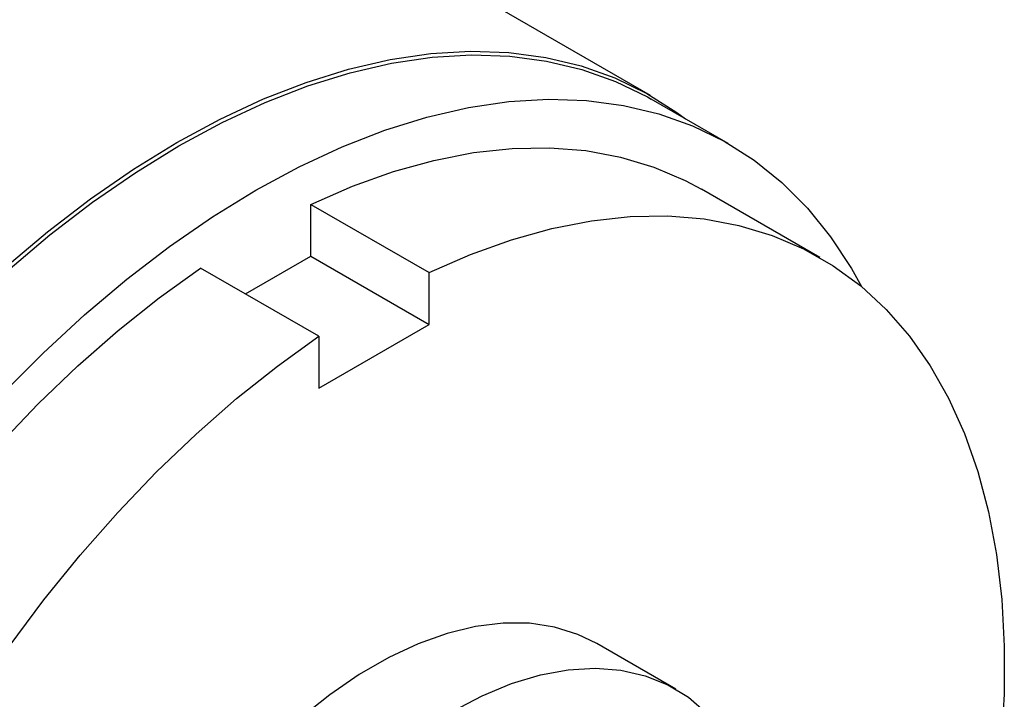
# Model space of a CAD drawing. Units: millimetres. Extents: x 6 to 416, y 5 to 292.
# Drawn here: x 393 to 403, y 249 to 256 of the extents above; entities that cross this region are included whole.
import ezdxf

# ---------------------------------------------------------------- set-up
doc = ezdxf.new("R2010")
doc.units = ezdxf.units.MM

msp = doc.modelspace()

# ---------------------------------------------------------------- linework, layer by layer
at = {"color": 7, "linetype": 'Continuous', "lineweight": 25}
for p, q in [((399.4951, 255.489), (390.178, 260.8676)), ((400.2755, 255.006), (399.5009, 255.4532)), ((401.2005, 253.8558), (400.0087, 254.5438)), ((396.0709, 254.3917), (397.2626, 253.7037)), ((396.0709, 253.8694), (396.0709, 254.3917)), ((395.4109, 253.4884), (396.0709, 253.8694)), ((396.0709, 253.8694), (397.2626, 253.1814)), ((396.1503, 253.0616), (394.9585, 253.7496)), ((397.2626, 253.1814), (397.2626, 253.7037)), ((396.1503, 252.5393), (397.2626, 253.1814)), ((396.1503, 253.0616), (396.1503, 252.5393)), ((399.748, 249.5048), (398.9535, 249.9635))]:
    msp.add_line(p, q, dxfattribs=at)
at = {"color": 7, "linetype": 'Continuous', "lineweight": 25, "flags": 128}
for points in [[(394.7202, 255.0162), (395.1573, 255.2522), (395.5926, 255.4545), (396.0243, 255.6222), (396.4505, 255.7547), (396.8694, 255.8514), (397.2793, 255.9119), (397.6784, 255.9359), (398.0652, 255.9234), (398.4379, 255.8743), (398.7951, 255.7889), (399.1351, 255.6676), (399.4567, 255.5109), (399.7583, 255.3193), (399.8471, 255.2534)], [(394.7401, 254.9818), (395.1759, 255.2171), (395.6099, 255.4188), (396.0403, 255.5861), (396.4652, 255.7182), (396.8829, 255.8146), (397.2916, 255.8749), (397.6896, 255.8988), (398.0752, 255.8863), (398.4469, 255.8374), (398.803, 255.7523), (399.142, 255.6313), (399.4626, 255.475), (399.5009, 255.4532)], [(395.5147, 254.5346), (395.9506, 254.7699), (396.3846, 254.9716), (396.815, 255.1389), (397.2399, 255.271), (397.6576, 255.3674), (398.0663, 255.4277), (398.4643, 255.4516), (398.8499, 255.4391), (399.2215, 255.3902), (399.5776, 255.3051), (399.9166, 255.1841), (400.2372, 255.0278), (400.538, 254.8368), (400.8177, 254.6119), (401.0752, 254.3541), (401.3093, 254.0645), (401.5191, 253.7442), (401.6194, 253.564)], [(392.9899, 253.757), (393.4161, 254.1166), (393.8478, 254.4472), (394.2831, 254.7475), (394.7202, 255.0162)], [(393.0149, 253.7263), (393.4398, 254.0848), (393.8702, 254.4145), (394.3042, 254.7139), (394.7401, 254.9818)], [(396.0709, 254.3917), (396.4883, 254.5742), (396.9016, 254.7226), (397.3087, 254.836), (397.708, 254.9141), (398.0977, 254.9565), (398.4761, 254.963), (398.8416, 254.9336), (399.1924, 254.8684), (399.5272, 254.7677), (399.8444, 254.632), (400.0087, 254.5438)], [(392.9631, 252.4817), (393.3718, 252.8933), (393.7895, 253.2791), (394.2144, 253.6376), (394.6448, 253.9673), (395.0788, 254.2667), (395.5147, 254.5346)], [(397.2626, 253.7037), (397.6801, 253.8863), (398.0933, 254.0346), (398.5005, 254.148), (398.8998, 254.2261), (399.2895, 254.2685), (399.6679, 254.2751), (400.0333, 254.2457), (400.3842, 254.1805), (400.7189, 254.0798), (401.0361, 253.944), (401.3344, 253.7738), (401.6124, 253.5698), (401.8689, 253.333), (402.1028, 253.0645), (402.313, 252.7653), (402.4988, 252.4368), (402.6592, 252.0804), (402.7935, 251.6978), (402.9011, 251.2905), (402.9817, 250.8603), (403.0347, 250.4092), (403.0601, 249.9391), (403.0577, 249.452), (403.0274, 248.9502)], [(392.9317, 251.9742), (393.3214, 252.3818), (393.7207, 252.7647), (394.1278, 253.1213), (394.5411, 253.4501), (394.9585, 253.7496)], [(393.0287, 249.9342), (393.3796, 250.4045), (393.745, 250.8559), (394.1234, 251.2862), (394.5131, 251.6938), (394.9124, 252.0767), (395.3196, 252.4333), (395.7328, 252.7621), (396.1503, 253.0616)], [(398.9535, 249.9635), (398.7619, 250.0566), (398.5259, 250.1304), (398.2739, 250.1684), (398.0081, 250.1705), (397.7309, 250.1365), (397.4447, 250.0668), (397.152, 249.9619), (396.8554, 249.8229), (396.5575, 249.6509), (396.2609, 249.4475), (395.9682, 249.2144)], [(397.501, 249.2823), (397.7985, 249.438), (398.0935, 249.56), (398.3833, 249.6474), (398.6653, 249.6993), (398.9371, 249.7153), (399.1963, 249.6952), (399.4405, 249.6393), (399.6677, 249.5479), (399.8759, 249.422), (400.0632, 249.2626), (400.228, 249.0711), (400.2507, 249.0398)]]:
    msp.add_lwpolyline(points, dxfattribs=at)

doc.saveas('drawing.dxf')
